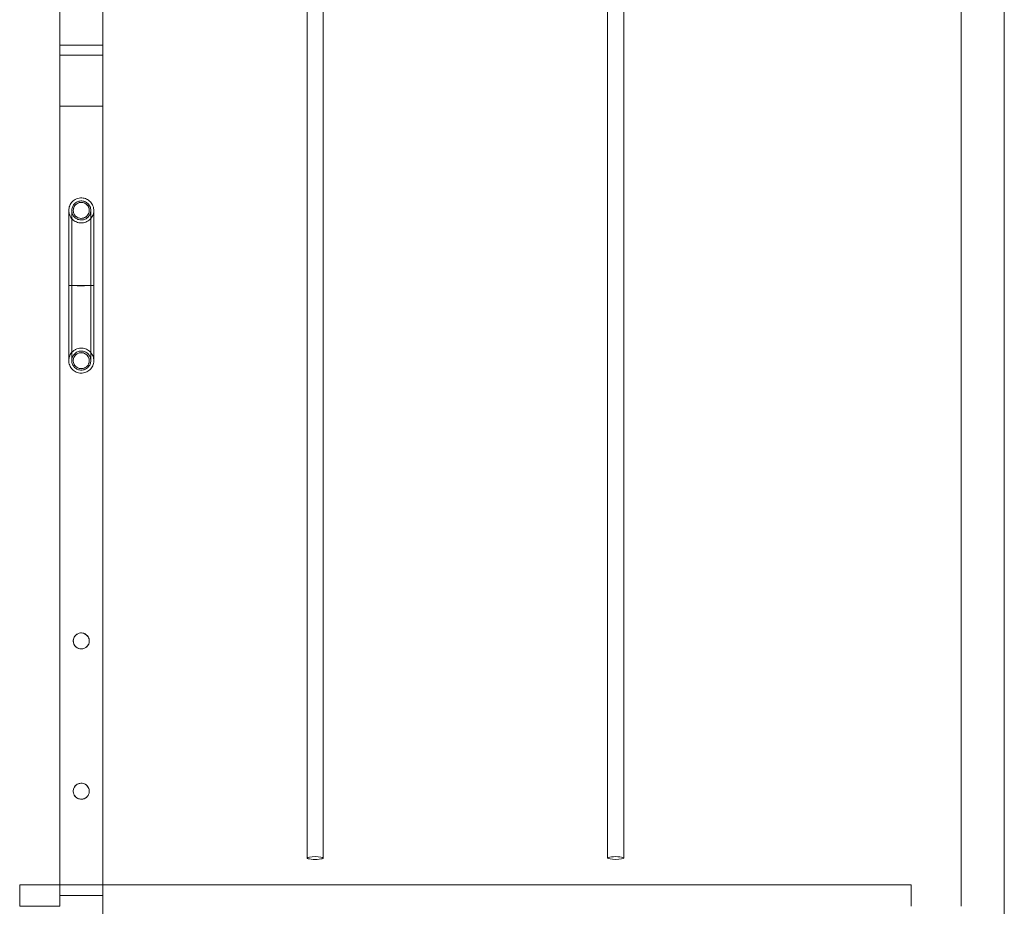
# Model space of a CAD drawing. Units: millimetres. Extents: x -7976 to 808, y -7977 to 2387.
# Drawn here: x -4608 to -3625, y -4665 to -3779 of the extents above; entities that cross this region are included whole.
import ezdxf

# ---------------------------------------------------------------- set-up
doc = ezdxf.new("R2010")
doc.units = ezdxf.units.MM

# ---------------------------------------------------------------- blocks, each defined once
blk = doc.blocks.new('A$C248D4BF7')
at = {"color": 0, "linetype": 'Continuous', "lineweight": 0}
for p, q in [((-4524.54, -2874.72), (-4524.54, -4744.72)), ((-3624.54, -2874.72), (-3624.54, -4744.72)), ((-4567.54, -2954.72), (-4567.54, -4664.72)), ((-3667.54, -2954.72), (-3667.54, -4664.72)), ((-4320.54, -4616.5), (-4320.54, -3005.62)), ((-4304.54, -4616.5), (-4304.54, -3005.62)), ((-4020.54, -3005.62), (-4020.54, -4616.5)), ((-4004.54, -3005.62), (-4004.54, -4616.5)), ((-4567.54, -3804.72), (-4524.54, -3804.72)), ((-4567.54, -3804.72), (-4524.54, -3804.72)), ((-4567.54, -3814.72), (-4524.54, -3814.72)), ((-4567.54, -3814.72), (-4524.54, -3814.72)), ((-4567.54, -3865.68), (-4524.54, -3865.68)), ((-4607.54, -4643.22), (-4567.54, -4643.22)), ((-4607.54, -4664.71), (-4607.54, -4643.22)), ((-4567.54, -4643.22), (-4524.54, -4643.22)), ((-4524.54, -4643.22), (-3717.54, -4643.22)), ((-3717.54, -4643.22), (-3717.54, -4664.72)), ((-4567.54, -4653.77), (-4524.54, -4653.77)), ((-4567.54, -4664.71), (-4607.54, -4664.71))]:
    blk.add_line(p, q, dxfattribs=at)
for start, end in [(0, 180), (180, 0)]:
    blk.add_arc((-4546.04, -3969.72), 8, start, end, dxfattribs=at)
for centre, major_axis, ratio, start_param, end_param in [((-4546.04, -4119.72), (8, 0), 0.996337, 0, 3.141593), ((-4546.04, -4399.72), (8, 0), 0.996337, 0, 3.141593), ((-4546.04, -4399.72), (8, 0), 0.996337, 3.141593, 6.283185), ((-4546.04, -4549.72), (8, 0), 0.992687, 0, 3.141593), ((-4312.54, -4616.5), (-8, 0), 0.171149, 3.141593, 6.283185), ((-4312.54, -4616.5), (-8, 0), 0.171149, 0, 3.141593), ((-4012.54, -4616.5), (8, 0), 0.171149, 0, 3.141593), ((-4012.54, -4616.5), (8, 0), 0.171149, 3.141593, 6.283185)]:
    blk.add_ellipse(centre, major_axis=major_axis, ratio=ratio, start_param=start_param, end_param=end_param, dxfattribs=at)
for points, knots in [([(-4545.54, -3957.26), (-4546.46, -3957.22), (-4547.38, -3957.29), (-4549.2, -3957.62), (-4550.08, -3957.88), (-4552.43, -3958.88), (-4553.79, -3959.81), (-4556.07, -3962.12), (-4556.98, -3963.5), (-4558.22, -3966.51), (-4558.54, -3968.13), (-4558.54, -3971.39), (-4558.22, -3973), (-4556.98, -3976.02), (-4556.08, -3977.39), (-4553.79, -3979.7), (-4552.43, -3980.63), (-4549.44, -3981.9), (-4547.83, -3982.24), (-4544.58, -3982.29), (-4542.96, -3981.99), (-4539.94, -3980.8), (-4538.55, -3979.91), (-4536.2, -3977.65), (-4535.26, -3976.3), (-4533.95, -3973.32), (-4533.58, -3971.71), (-4533.5, -3968.45), (-4533.77, -3966.83), (-4534.93, -3963.79), (-4535.8, -3962.39), (-4538.03, -3960.02), (-4539.36, -3959.06), (-4542.32, -3957.7), (-4543.92, -3957.32), (-4545.54, -3957.26)], [-78.803662, -78.803662, -78.803662, -78.803662, -76.040115, -76.040115, -73.276466, -73.276466, -68.392569, -68.392569, -63.505233, -63.505233, -58.615413, -58.615413, -53.725801, -53.725801, -48.839637, -48.839637, -43.958327, -43.958327, -39.079712, -39.079712, -34.199451, -34.199451, -29.314633, -29.314633, -24.425792, -24.425792, -19.535781, -19.535781, -14.647494, -14.647494, -9.762438, -9.762438, -4.880434, -4.880434, 0, 0, 0, 0]), ([(-4545.66, -3960.26), (-4544.96, -3960.28), (-4544.27, -3960.39), (-4542.92, -3960.75), (-4542.26, -3961), (-4540.54, -3961.9), (-4539.57, -3962.68), (-4537.97, -3964.58), (-4537.37, -3965.67), (-4536.61, -3968.03), (-4536.47, -3969.27), (-4536.67, -3971.74), (-4537, -3972.95), (-4538.12, -3975.16), (-4538.89, -3976.14), (-4540.76, -3977.76), (-4541.85, -3978.38), (-4544.19, -3979.16), (-4545.43, -3979.32), (-4547.89, -3979.16), (-4549.1, -3978.84), (-4551.32, -3977.75), (-4552.32, -3977), (-4553.96, -3975.14), (-4554.6, -3974.07), (-4555.41, -3971.73), (-4555.59, -3970.49), (-4555.46, -3968.02), (-4555.15, -3966.8), (-4554.09, -3964.57), (-4553.35, -3963.56), (-4551.52, -3961.9), (-4550.45, -3961.25), (-4548.13, -3960.4), (-4546.9, -3960.21), (-4545.66, -3960.26)], [-59.890672, -59.890672, -59.890672, -59.890672, -57.790252, -57.790252, -55.689708, -55.689708, -51.97736, -51.97736, -48.26241, -48.26241, -44.546021, -44.546021, -40.830443, -40.830443, -37.117802, -37.117802, -33.408486, -33.408486, -29.700518, -29.700518, -25.990911, -25.990911, -22.277946, -22.277946, -18.562236, -18.562236, -14.845921, -14.845921, -11.131125, -11.131125, -7.418905, -7.418905, -3.708971, -3.708971, 0, 0, 0, 0]), ([(-4558.54, -4044.72), (-4558.54, -4041.98), (-4558.54, -4039.25), (-4558.54, -4033.85), (-4558.54, -4031.19), (-4558.54, -4025.94), (-4558.54, -4023.35), (-4558.54, -4018.3), (-4558.54, -4015.82), (-4558.54, -4011.01), (-4558.54, -4008.66), (-4558.54, -4004.13), (-4558.54, -4001.94), (-4558.54, -3997.73), (-4558.54, -3995.71), (-4558.54, -3991.88), (-4558.54, -3990.05), (-4558.54, -3986.61), (-4558.54, -3985), (-4558.54, -3981.99), (-4558.54, -3980.6), (-4558.54, -3978.06), (-4558.54, -3976.9), (-4558.54, -3974.84), (-4558.54, -3973.94), (-4558.54, -3972.38), (-4558.54, -3971.73), (-4558.54, -3970.7), (-4558.54, -3970.31), (-4558.54, -3969.91), (-4558.54, -3969.81), (-4558.54, -3969.76)], [0, 0, 0, 0, 8.301557, 8.301557, 16.596643, 16.596643, 24.89174, 24.89174, 33.186836, 33.186836, 41.481933, 41.481933, 49.77703, 49.77703, 58.072126, 58.072126, 66.367223, 66.367223, 74.662319, 74.662319, 82.957416, 82.957416, 91.252512, 91.252512, 99.547609, 99.547609, 107.842705, 107.842705, 116.137802, 116.137802, 120.746962, 120.746962, 120.746962, 120.746962]), ([(-4555.54, -4044.72), (-4555.54, -4041.98), (-4555.54, -4039.25), (-4555.54, -4033.85), (-4555.54, -4031.19), (-4555.54, -4025.94), (-4555.54, -4023.35), (-4555.54, -4018.3), (-4555.54, -4015.82), (-4555.54, -4011.01), (-4555.54, -4008.66), (-4555.54, -4004.13), (-4555.54, -4001.94), (-4555.54, -3997.73), (-4555.54, -3995.71), (-4555.54, -3991.88), (-4555.54, -3990.05), (-4555.54, -3986.61), (-4555.54, -3985), (-4555.54, -3981.99), (-4555.54, -3980.6), (-4555.54, -3978.06), (-4555.54, -3976.9), (-4555.54, -3974.84), (-4555.54, -3973.94), (-4555.54, -3972.38), (-4555.54, -3971.73), (-4555.54, -3970.7), (-4555.54, -3970.31), (-4555.54, -3969.91), (-4555.54, -3969.81), (-4555.54, -3969.76)], [0, 0, 0, 0, 8.301557, 8.301557, 16.596643, 16.596643, 24.89174, 24.89174, 33.186836, 33.186836, 41.481933, 41.481933, 49.77703, 49.77703, 58.072126, 58.072126, 66.367223, 66.367223, 74.662319, 74.662319, 82.957416, 82.957416, 91.252512, 91.252512, 99.547609, 99.547609, 107.842705, 107.842705, 116.137802, 116.137802, 120.746962, 120.746962, 120.746962, 120.746962]), ([(-4554.04, -3969.65), (-4554.04, -3969.44), (-4554.03, -3969.22), (-4553.99, -3968.74), (-4553.96, -3968.48), (-4553.76, -3967.39), (-4553.47, -3966.57), (-4552.65, -3965.08), (-4552.12, -3964.4), (-4550.89, -3963.24), (-4550.17, -3962.76), (-4548.64, -3962.05), (-4547.81, -3961.81), (-4546.13, -3961.62), (-4545.27, -3961.65), (-4543.61, -3961.99), (-4542.8, -3962.3), (-4541.34, -3963.13), (-4540.66, -3963.68), (-4539.53, -3964.93), (-4539.06, -3965.66), (-4538.38, -3967.2), (-4538.16, -3968.04), (-4538.05, -3969.13), (-4538.04, -3969.4), (-4538.04, -3969.65)], [0, 0, 0, 0, 0.658529, 0.658529, 1.435278, 1.435278, 3.987882, 3.987882, 6.518205, 6.518205, 9.049843, 9.049843, 11.582397, 11.582397, 14.115604, 14.115604, 16.649013, 16.649013, 19.182118, 19.182118, 21.714496, 21.714496, 24.245926, 24.245926, 25.024828, 25.024828, 25.024828, 25.024828]), ([(-4554.04, -3969.65), (-4554.04, -3970), (-4554.02, -3970.34), (-4553.93, -3971.01), (-4553.86, -3971.34), (-4553.57, -3972.48), (-4553.22, -3973.27), (-4552.3, -3974.69), (-4551.73, -3975.34), (-4550.41, -3976.4), (-4549.66, -3976.83), (-4548.08, -3977.43), (-4547.23, -3977.6), (-4545.55, -3977.68), (-4544.69, -3977.58), (-4543.06, -3977.12), (-4542.28, -3976.76), (-4540.87, -3975.82), (-4540.24, -3975.23), (-4539.2, -3973.89), (-4538.78, -3973.13), (-4538.36, -3971.93), (-4538.25, -3971.52), (-4538.08, -3970.62), (-4538.04, -3970.14), (-4538.04, -3969.65)], [0, 0, 0, 0, 1.024194, 1.024194, 2.031878, 2.031878, 4.563391, 4.563391, 7.096185, 7.096185, 9.629916, 9.629916, 12.163751, 12.163751, 14.696801, 14.696801, 17.228599, 17.228599, 19.758972, 19.758972, 22.305783, 22.305783, 23.580455, 23.580455, 25.029578, 25.029578, 25.029578, 25.029578]), ([(-4554.04, -3969.72), (-4554.04, -3969.7), (-4554.04, -3969.68), (-4554.04, -3969.66), (-4554.04, -3969.66), (-4554.04, -3969.66), (-4554.04, -3969.65), (-4554.04, -3969.65), (-4554.04, -3969.65), (-4554.04, -3969.65), (-4554.04, -3969.65), (-4554.04, -3969.65), (-4554.04, -3969.65), (-4554.04, -3969.65), (-4554.04, -3969.65), (-4554.04, -3969.65)], [0, 0, 0, 0, 1.936895, 1.936895, 2.663179, 2.663179, 3.207889, 3.207889, 3.211081, 3.211081, 3.212594, 3.212594, 3.21335, 3.21335, 3.213577, 3.213577, 3.213577, 3.213577]), ([(-4538.04, -3969.65), (-4538.04, -3969.65), (-4538.04, -3969.65), (-4538.04, -3969.65), (-4538.04, -3969.65), (-4538.04, -3969.65), (-4538.04, -3969.65), (-4538.04, -3969.65), (-4538.04, -3969.65), (-4538.04, -3969.65), (-4538.04, -3969.65), (-4538.04, -3969.65), (-4538.04, -3969.66), (-4538.04, -3969.66), (-4538.04, -3969.67), (-4538.04, -3969.7), (-4538.04, -3969.71), (-4538.04, -3969.72)], [0, 0, 0, 0, 0.000781, 0.000781, 0.002344, 0.002344, 0.006052, 0.006052, 0.045602, 0.045602, 0.151071, 0.151071, 0.713575, 0.713575, 2.21365, 2.21365, 3.213672, 3.213672, 3.213672, 3.213672]), ([(-4536.54, -3969.76), (-4536.54, -3969.86), (-4536.54, -3970.1), (-4536.54, -3970.85), (-4536.54, -3971.35), (-4536.54, -3972.62), (-4536.54, -3973.38), (-4536.54, -3975.16), (-4536.54, -3976.18), (-4536.54, -3978.46), (-4536.54, -3979.72), (-4536.54, -3982.47), (-4536.54, -3983.97), (-4536.54, -3987.17), (-4536.54, -3988.88), (-4536.54, -3992.5), (-4536.54, -3994.41), (-4536.54, -3998.42), (-4536.54, -4000.52), (-4536.54, -4004.87), (-4536.54, -4007.14), (-4536.54, -4011.8), (-4536.54, -4014.21), (-4536.54, -4019.13), (-4536.54, -4021.66), (-4536.54, -4026.81), (-4536.54, -4029.43), (-4536.54, -4034.75), (-4536.54, -4037.45), (-4536.54, -4041.68), (-4536.54, -4043.2), (-4536.54, -4044.72)], [0, 0, 0, 0, 8.301557, 8.301557, 16.596643, 16.596643, 24.89174, 24.89174, 33.186836, 33.186836, 41.481933, 41.481933, 49.77703, 49.77703, 58.072126, 58.072126, 66.367223, 66.367223, 74.662319, 74.662319, 82.957416, 82.957416, 91.252512, 91.252512, 99.547609, 99.547609, 107.842705, 107.842705, 116.137802, 116.137802, 120.746962, 120.746962, 120.746962, 120.746962]), ([(-4533.54, -3969.76), (-4533.54, -3969.86), (-4533.54, -3970.1), (-4533.54, -3970.85), (-4533.54, -3971.35), (-4533.54, -3972.62), (-4533.54, -3973.38), (-4533.54, -3975.16), (-4533.54, -3976.18), (-4533.54, -3978.46), (-4533.54, -3979.72), (-4533.54, -3982.47), (-4533.54, -3983.97), (-4533.54, -3987.17), (-4533.54, -3988.88), (-4533.54, -3992.5), (-4533.54, -3994.41), (-4533.54, -3998.42), (-4533.54, -4000.52), (-4533.54, -4004.87), (-4533.54, -4007.14), (-4533.54, -4011.8), (-4533.54, -4014.21), (-4533.54, -4019.13), (-4533.54, -4021.66), (-4533.54, -4026.81), (-4533.54, -4029.43), (-4533.54, -4034.75), (-4533.54, -4037.45), (-4533.54, -4041.68), (-4533.54, -4043.2), (-4533.54, -4044.72)], [0, 0, 0, 0, 8.301557, 8.301557, 16.596643, 16.596643, 24.89174, 24.89174, 33.186836, 33.186836, 41.481933, 41.481933, 49.77703, 49.77703, 58.072126, 58.072126, 66.367223, 66.367223, 74.662319, 74.662319, 82.957416, 82.957416, 91.252512, 91.252512, 99.547609, 99.547609, 107.842705, 107.842705, 116.137802, 116.137802, 120.746962, 120.746962, 120.746962, 120.746962]), ([(-4533.54, -4044.72), (-4533.54, -4044.72), (-4533.54, -4044.72), (-4533.54, -4044.72), (-4533.54, -4044.7), (-4533.86, -4044.68), (-4535.11, -4044.64), (-4536.03, -4044.62), (-4538.33, -4044.59), (-4539.69, -4044.58), (-4542.69, -4044.56), (-4544.29, -4044.56), (-4547.53, -4044.56), (-4549.14, -4044.56), (-4552.15, -4044.58), (-4553.53, -4044.59), (-4555.87, -4044.62), (-4556.81, -4044.64), (-4558.13, -4044.68), (-4558.49, -4044.7), (-4558.54, -4044.72), (-4558.54, -4044.72), (-4558.54, -4044.72)], [79.045916, 79.045916, 79.045916, 79.045916, 79.050727, 79.050727, 79.050727, 83.996721, 83.996721, 88.919601, 88.919601, 93.811578, 93.811578, 98.680068, 98.680068, 103.541153, 103.541153, 108.412932, 108.412932, 113.30956, 113.30956, 118.235637, 118.235637, 118.560696, 118.560696, 118.560696, 118.560696]), ([(-4558.54, -4044.72), (-4558.54, -4044.74), (-4558.26, -4044.76), (-4557.12, -4044.8), (-4556.24, -4044.82), (-4554, -4044.85), (-4552.65, -4044.87), (-4549.69, -4044.89), (-4548.1, -4044.89), (-4544.86, -4044.89), (-4543.26, -4044.89), (-4540.22, -4044.87), (-4538.83, -4044.86), (-4536.43, -4044.83), (-4535.45, -4044.81), (-4534.35, -4044.78), (-4534.05, -4044.77), (-4533.64, -4044.75), (-4533.54, -4044.74), (-4533.54, -4044.72)], [118.560696, 118.560696, 118.560696, 118.560696, 123.181433, 123.181433, 128.122611, 128.122611, 133.030664, 133.030664, 137.89493, 137.89493, 142.737593, 142.737593, 147.599309, 147.599309, 152.505234, 152.505234, 155.302921, 155.302921, 158.096643, 158.096643, 158.096643, 158.096643]), ([(-4558.54, -4119.72), (-4558.54, -4119.68), (-4558.54, -4119.52), (-4558.54, -4118.92), (-4558.54, -4118.49), (-4558.54, -4117.36), (-4558.54, -4116.67), (-4558.54, -4115.03), (-4558.54, -4114.08), (-4558.54, -4111.94), (-4558.54, -4110.74), (-4558.54, -4108.12), (-4558.54, -4106.69), (-4558.54, -4103.62), (-4558.54, -4101.97), (-4558.54, -4098.47), (-4558.54, -4096.61), (-4558.54, -4092.72), (-4558.54, -4090.68), (-4558.54, -4086.43), (-4558.54, -4084.23), (-4558.54, -4079.67), (-4558.54, -4077.31), (-4558.54, -4072.48), (-4558.54, -4070), (-4558.54, -4064.95), (-4558.54, -4062.37), (-4558.54, -4057.14), (-4558.54, -4054.49), (-4558.54, -4049.47), (-4558.54, -4047.1), (-4558.54, -4044.72)], [0, 0, 0, 0, 8.176913, 8.176913, 16.347256, 16.347256, 24.51761, 24.51761, 32.687963, 32.687963, 40.858317, 40.858317, 49.02867, 49.02867, 57.199023, 57.199023, 65.369377, 65.369377, 73.53973, 73.53973, 81.710084, 81.710084, 89.880437, 89.880437, 98.050791, 98.050791, 106.221144, 106.221144, 114.391497, 114.391497, 121.557242, 121.557242, 121.557242, 121.557242]), ([(-4536.54, -4044.72), (-4536.54, -4044.72), (-4536.57, -4044.71), (-4536.82, -4044.69), (-4537.24, -4044.67), (-4538.51, -4044.64), (-4539.35, -4044.63), (-4541.33, -4044.61), (-4542.46, -4044.6), (-4544.85, -4044.6), (-4546.09, -4044.59), (-4548.53, -4044.6), (-4549.7, -4044.6), (-4551.84, -4044.62), (-4552.78, -4044.63), (-4554.3, -4044.66), (-4554.86, -4044.67), (-4555.42, -4044.7), (-4555.54, -4044.71), (-4555.54, -4044.72)], [17.180837, 17.180837, 17.180837, 17.180837, 18.582666, 18.582666, 22.335813, 22.335813, 26.068127, 26.068127, 29.777208, 29.777208, 33.471688, 33.471688, 37.165971, 37.165971, 40.874247, 40.874247, 44.605042, 44.605042, 47.208286, 47.208286, 47.208286, 47.208286]), ([(-4555.54, -4044.72), (-4555.54, -4044.73), (-4555.51, -4044.73), (-4555.32, -4044.76), (-4554.93, -4044.77), (-4553.71, -4044.8), (-4552.9, -4044.81), (-4551.37, -4044.83), (-4550.78, -4044.83), (-4549.51, -4044.84), (-4548.85, -4044.85), (-4548.17, -4044.85), (-4546.97, -4044.85), (-4545.73, -4044.85), (-4543.31, -4044.85), (-4542.15, -4044.84), (-4540.05, -4044.82), (-4539.13, -4044.81), (-4537.66, -4044.79), (-4537.12, -4044.77), (-4536.63, -4044.74), (-4536.54, -4044.73), (-4536.54, -4044.72)], [47.208286, 47.208286, 47.208286, 47.208286, 48.356627, 48.356627, 52.115308, 52.115308, 55.859907, 55.859907, 57.962349, 57.962349, 60.062909, 60.062909, 60.062909, 63.748498, 63.748498, 67.434314, 67.434314, 71.145044, 71.145044, 74.886969, 74.886969, 77.243746, 77.243746, 77.243746, 77.243746]), ([(-4555.54, -4119.72), (-4555.54, -4119.68), (-4555.54, -4119.52), (-4555.54, -4118.92), (-4555.54, -4118.49), (-4555.54, -4117.36), (-4555.54, -4116.67), (-4555.54, -4115.03), (-4555.54, -4114.08), (-4555.54, -4111.94), (-4555.54, -4110.74), (-4555.54, -4108.12), (-4555.54, -4106.69), (-4555.54, -4103.62), (-4555.54, -4101.97), (-4555.54, -4098.47), (-4555.54, -4096.61), (-4555.54, -4092.72), (-4555.54, -4090.68), (-4555.54, -4086.43), (-4555.54, -4084.23), (-4555.54, -4079.67), (-4555.54, -4077.31), (-4555.54, -4072.48), (-4555.54, -4070), (-4555.54, -4064.95), (-4555.54, -4062.37), (-4555.54, -4057.14), (-4555.54, -4054.49), (-4555.54, -4049.47), (-4555.54, -4047.1), (-4555.54, -4044.72)], [0, 0, 0, 0, 8.176913, 8.176913, 16.347256, 16.347256, 24.51761, 24.51761, 32.687963, 32.687963, 40.858317, 40.858317, 49.02867, 49.02867, 57.199023, 57.199023, 65.369377, 65.369377, 73.53973, 73.53973, 81.710084, 81.710084, 89.880437, 89.880437, 98.050791, 98.050791, 106.221144, 106.221144, 114.391497, 114.391497, 121.557242, 121.557242, 121.557242, 121.557242]), ([(-4536.54, -4044.72), (-4536.54, -4047.43), (-4536.54, -4050.14), (-4536.54, -4055.48), (-4536.54, -4058.12), (-4536.54, -4063.33), (-4536.54, -4065.9), (-4536.54, -4070.93), (-4536.54, -4073.39), (-4536.54, -4078.19), (-4536.54, -4080.53), (-4536.54, -4085.05), (-4536.54, -4087.24), (-4536.54, -4091.44), (-4536.54, -4093.46), (-4536.54, -4097.31), (-4536.54, -4099.14), (-4536.54, -4102.59), (-4536.54, -4104.21), (-4536.54, -4107.23), (-4536.54, -4108.63), (-4536.54, -4111.2), (-4536.54, -4112.36), (-4536.54, -4114.44), (-4536.54, -4115.36), (-4536.54, -4116.94), (-4536.54, -4117.6), (-4536.54, -4118.66), (-4536.54, -4119.06), (-4536.54, -4119.56), (-4536.54, -4119.69), (-4536.54, -4119.72)], [0, 0, 0, 0, 8.176913, 8.176913, 16.347256, 16.347256, 24.51761, 24.51761, 32.687963, 32.687963, 40.858317, 40.858317, 49.02867, 49.02867, 57.199023, 57.199023, 65.369377, 65.369377, 73.53973, 73.53973, 81.710084, 81.710084, 89.880437, 89.880437, 98.050791, 98.050791, 106.221144, 106.221144, 114.391497, 114.391497, 121.557242, 121.557242, 121.557242, 121.557242]), ([(-4533.54, -4044.72), (-4533.54, -4047.43), (-4533.54, -4050.14), (-4533.54, -4055.48), (-4533.54, -4058.12), (-4533.54, -4063.33), (-4533.54, -4065.9), (-4533.54, -4070.93), (-4533.54, -4073.39), (-4533.54, -4078.19), (-4533.54, -4080.53), (-4533.54, -4085.05), (-4533.54, -4087.24), (-4533.54, -4091.44), (-4533.54, -4093.46), (-4533.54, -4097.31), (-4533.54, -4099.14), (-4533.54, -4102.59), (-4533.54, -4104.21), (-4533.54, -4107.23), (-4533.54, -4108.63), (-4533.54, -4111.2), (-4533.54, -4112.36), (-4533.54, -4114.44), (-4533.54, -4115.36), (-4533.54, -4116.94), (-4533.54, -4117.6), (-4533.54, -4118.66), (-4533.54, -4119.06), (-4533.54, -4119.56), (-4533.54, -4119.69), (-4533.54, -4119.72)], [0, 0, 0, 0, 8.176913, 8.176913, 16.347256, 16.347256, 24.51761, 24.51761, 32.687963, 32.687963, 40.858317, 40.858317, 49.02867, 49.02867, 57.199023, 57.199023, 65.369377, 65.369377, 73.53973, 73.53973, 81.710084, 81.710084, 89.880437, 89.880437, 98.050791, 98.050791, 106.221144, 106.221144, 114.391497, 114.391497, 121.557242, 121.557242, 121.557242, 121.557242]), ([(-4549.13, -4107.6), (-4550.01, -4107.83), (-4550.87, -4108.15), (-4552.49, -4108.97), (-4553.25, -4109.47), (-4555.22, -4111.08), (-4556.27, -4112.35), (-4557.81, -4115.22), (-4558.3, -4116.79), (-4558.64, -4120.03), (-4558.49, -4121.67), (-4557.58, -4124.79), (-4556.82, -4126.25), (-4554.79, -4128.79), (-4553.53, -4129.85), (-4550.69, -4131.43), (-4549.13, -4131.94), (-4545.89, -4132.32), (-4544.25, -4132.2), (-4541.11, -4131.32), (-4539.64, -4130.58), (-4537.06, -4128.57), (-4535.99, -4127.33), (-4534.37, -4124.49), (-4533.85, -4122.93), (-4533.43, -4119.7), (-4533.54, -4118.06), (-4534.38, -4114.91), (-4535.11, -4113.43), (-4537.08, -4110.84), (-4538.31, -4109.76), (-4541.12, -4108.11), (-4542.67, -4107.57), (-4545.9, -4107.11), (-4547.55, -4107.2), (-4549.13, -4107.6)], [-78.778285, -78.778285, -78.778285, -78.778285, -76.044209, -76.044209, -73.320535, -73.320535, -68.424964, -68.424964, -63.535909, -63.535909, -58.652444, -58.652444, -53.771523, -53.771523, -48.889938, -48.889938, -44.005151, -44.005151, -39.115705, -39.115705, -34.221693, -34.221693, -29.325154, -29.325154, -24.429953, -24.429953, -19.547785, -19.547785, -14.659488, -14.659488, -9.779174, -9.779174, -4.894413, -4.894413, 0, 0, 0, 0]), ([(-4547.23, -4110.29), (-4546.55, -4110.21), (-4545.86, -4110.19), (-4544.49, -4110.32), (-4543.81, -4110.46), (-4541.97, -4111.04), (-4540.87, -4111.65), (-4538.97, -4113.24), (-4538.19, -4114.22), (-4537.04, -4116.42), (-4536.69, -4117.62), (-4536.46, -4120.09), (-4536.59, -4121.33), (-4537.32, -4123.69), (-4537.91, -4124.79), (-4539.48, -4126.71), (-4540.45, -4127.5), (-4542.63, -4128.67), (-4543.82, -4129.04), (-4546.29, -4129.3), (-4547.53, -4129.18), (-4549.91, -4128.48), (-4551.02, -4127.9), (-4552.95, -4126.35), (-4553.76, -4125.39), (-4554.96, -4123.21), (-4555.34, -4122.02), (-4555.62, -4119.56), (-4555.51, -4118.31), (-4554.84, -4115.93), (-4554.27, -4114.82), (-4552.74, -4112.88), (-4551.8, -4112.06), (-4549.65, -4110.84), (-4548.46, -4110.45), (-4547.23, -4110.29)], [-59.871648, -59.871648, -59.871648, -59.871648, -57.805575, -57.805575, -55.736417, -55.736417, -52.014284, -52.014284, -48.293097, -48.293097, -44.575707, -44.575707, -40.86217, -40.86217, -37.150867, -37.150867, -33.439394, -33.439394, -29.725594, -29.725594, -26.008204, -26.008204, -22.287558, -22.287558, -18.565551, -18.565551, -14.845126, -14.845126, -11.128809, -11.128809, -7.417033, -7.417033, -3.716868, -3.716868, 0, 0, 0, 0]), ([(-4538.04, -4119.79), (-4538.04, -4119.57), (-4538.05, -4119.34), (-4538.09, -4118.86), (-4538.12, -4118.61), (-4538.32, -4117.52), (-4538.61, -4116.7), (-4539.43, -4115.21), (-4539.96, -4114.53), (-4541.19, -4113.38), (-4541.91, -4112.89), (-4543.44, -4112.19), (-4544.28, -4111.95), (-4545.95, -4111.76), (-4546.82, -4111.79), (-4548.47, -4112.13), (-4549.28, -4112.44), (-4550.75, -4113.28), (-4551.42, -4113.82), (-4552.55, -4115.08), (-4553.02, -4115.8), (-4553.7, -4117.35), (-4553.92, -4118.18), (-4554.03, -4119.28), (-4554.04, -4119.54), (-4554.04, -4119.79)], [0, 0, 0, 0, 0.678616, 0.678616, 1.44463, 1.44463, 3.996989, 3.996989, 6.52691, 6.52691, 9.058094, 9.058094, 11.590533, 11.590533, 14.124068, 14.124068, 16.657971, 16.657971, 19.191317, 19.191317, 21.723477, 21.723477, 24.254419, 24.254419, 25.02273, 25.02273, 25.02273, 25.02273]), ([(-4554.04, -4119.72), (-4554.04, -4120.28), (-4553.98, -4120.83), (-4553.68, -4122.27), (-4553.33, -4123.13), (-4552.31, -4124.8), (-4551.59, -4125.57), (-4549.91, -4126.8), (-4548.96, -4127.24), (-4546.93, -4127.74), (-4545.88, -4127.79), (-4543.82, -4127.48), (-4542.83, -4127.13), (-4541.04, -4126.06), (-4540.26, -4125.36), (-4539.01, -4123.69), (-4538.56, -4122.74), (-4538.12, -4121.08), (-4538.04, -4120.4), (-4538.04, -4119.72)], [-26.29637, -26.29637, -26.29637, -26.29637, -24.629429, -24.629429, -21.876237, -21.876237, -18.751157, -18.751157, -15.626043, -15.626043, -12.50088, -12.50088, -9.375672, -9.375672, -6.250432, -6.250432, -3.125193, -3.125193, -1.08657, -1.08657, -1.08657, -1.08657]), ([(-4554.04, -4119.79), (-4554.04, -4119.79), (-4554.04, -4119.79), (-4554.04, -4119.79), (-4554.04, -4119.79), (-4554.04, -4119.79), (-4554.04, -4119.79), (-4554.04, -4119.79), (-4554.04, -4119.79), (-4554.04, -4119.79), (-4554.04, -4119.79), (-4554.04, -4119.79), (-4554.04, -4119.79), (-4554.04, -4119.77), (-4554.04, -4119.75), (-4554.04, -4119.72)], [0, 0, 0, 0, 0.000227, 0.000227, 0.000983, 0.000983, 0.002497, 0.002497, 0.005688, 0.005688, 0.550398, 0.550398, 1.276682, 1.276682, 3.213577, 3.213577, 3.213577, 3.213577]), ([(-4538.04, -4119.79), (-4538.04, -4120.13), (-4538.06, -4120.48), (-4538.15, -4121.15), (-4538.21, -4121.48), (-4538.51, -4122.62), (-4538.86, -4123.41), (-4539.77, -4124.83), (-4540.35, -4125.48), (-4541.66, -4126.54), (-4542.41, -4126.97), (-4543.99, -4127.57), (-4544.84, -4127.74), (-4546.53, -4127.81), (-4547.39, -4127.72), (-4549.01, -4127.26), (-4549.8, -4126.9), (-4551.2, -4125.96), (-4551.83, -4125.37), (-4552.87, -4124.03), (-4553.29, -4123.27), (-4553.72, -4122.07), (-4553.83, -4121.65), (-4553.99, -4120.76), (-4554.04, -4120.27), (-4554.04, -4119.79)], [0, 0, 0, 0, 1.024762, 1.024762, 2.032991, 2.032991, 4.564899, 4.564899, 7.097679, 7.097679, 9.630995, 9.630995, 12.164367, 12.164367, 14.6973, 14.6973, 17.229421, 17.229421, 19.760281, 19.760281, 22.307429, 22.307429, 23.58223, 23.58223, 25.03168, 25.03168, 25.03168, 25.03168]), ([(-4538.04, -4119.72), (-4538.04, -4119.75), (-4538.04, -4119.77), (-4538.04, -4119.79), (-4538.04, -4119.79), (-4538.04, -4119.79), (-4538.04, -4119.79), (-4538.04, -4119.79), (-4538.04, -4119.79), (-4538.04, -4119.79), (-4538.04, -4119.79), (-4538.04, -4119.79), (-4538.04, -4119.79), (-4538.04, -4119.79), (-4538.04, -4119.79), (-4538.04, -4119.79)], [0, 0, 0, 0, 1.936895, 1.936895, 2.663179, 2.663179, 3.207889, 3.207889, 3.211081, 3.211081, 3.212594, 3.212594, 3.21335, 3.21335, 3.213577, 3.213577, 3.213577, 3.213577]), ([(-4554.04, -4399.65), (-4554.04, -4399.43), (-4554.03, -4399.2), (-4553.99, -4398.73), (-4553.95, -4398.48), (-4553.76, -4397.4), (-4553.47, -4396.58), (-4552.65, -4395.1), (-4552.12, -4394.42), (-4550.89, -4393.27), (-4550.18, -4392.79), (-4548.64, -4392.08), (-4547.81, -4391.84), (-4546.13, -4391.65), (-4545.27, -4391.68), (-4543.61, -4392.02), (-4542.8, -4392.32), (-4541.33, -4393.16), (-4540.65, -4393.7), (-4539.52, -4394.96), (-4539.05, -4395.68), (-4538.37, -4397.23), (-4538.15, -4398.06), (-4538.05, -4399.15), (-4538.04, -4399.4), (-4538.04, -4399.65)], [0, 0, 0, 0, 0.680867, 0.680867, 1.430107, 1.430107, 3.973951, 3.973951, 6.496513, 6.496513, 9.024001, 9.024001, 11.556711, 11.556711, 14.093423, 14.093423, 16.631418, 16.631418, 19.16749, 19.16749, 21.699144, 21.699144, 24.225535, 24.225535, 24.978829, 24.978829, 24.978829, 24.978829]), ([(-4554.04, -4399.65), (-4554.04, -4399.99), (-4554.02, -4400.33), (-4553.93, -4400.99), (-4553.87, -4401.32), (-4553.57, -4402.46), (-4553.23, -4403.25), (-4552.31, -4404.67), (-4551.73, -4405.31), (-4550.41, -4406.37), (-4549.66, -4406.8), (-4548.08, -4407.4), (-4547.23, -4407.57), (-4545.54, -4407.65), (-4544.68, -4407.55), (-4543.05, -4407.09), (-4542.27, -4406.73), (-4540.87, -4405.79), (-4540.24, -4405.2), (-4539.2, -4403.87), (-4538.78, -4403.11), (-4538.36, -4401.92), (-4538.25, -4401.51), (-4538.08, -4400.62), (-4538.04, -4400.13), (-4538.04, -4399.65)], [0, 0, 0, 0, 1.012058, 1.012058, 2.007955, 2.007955, 4.53654, 4.53654, 7.070623, 7.070623, 9.608446, 9.608446, 12.146665, 12.146665, 14.681776, 14.681776, 17.211613, 17.211613, 19.735844, 19.735844, 22.274371, 22.274371, 23.53982, 23.53982, 24.98365, 24.98365, 24.98365, 24.98365]), ([(-4554.04, -4399.72), (-4554.04, -4399.7), (-4554.04, -4399.68), (-4554.04, -4399.66), (-4554.04, -4399.66), (-4554.04, -4399.66), (-4554.04, -4399.65), (-4554.04, -4399.65), (-4554.04, -4399.65), (-4554.04, -4399.65), (-4554.04, -4399.65), (-4554.04, -4399.65), (-4554.04, -4399.65), (-4554.04, -4399.65), (-4554.04, -4399.65), (-4554.04, -4399.65)], [0, 0, 0, 0, 1.936895, 1.936895, 2.663179, 2.663179, 3.207889, 3.207889, 3.211081, 3.211081, 3.212594, 3.212594, 3.21335, 3.21335, 3.213577, 3.213577, 3.213577, 3.213577]), ([(-4538.04, -4399.65), (-4538.04, -4399.65), (-4538.04, -4399.65), (-4538.04, -4399.65), (-4538.04, -4399.65), (-4538.04, -4399.65), (-4538.04, -4399.65), (-4538.04, -4399.65), (-4538.04, -4399.65), (-4538.04, -4399.65), (-4538.04, -4399.65), (-4538.04, -4399.65), (-4538.04, -4399.66), (-4538.04, -4399.66), (-4538.04, -4399.67), (-4538.04, -4399.7), (-4538.04, -4399.71), (-4538.04, -4399.72)], [0, 0, 0, 0, 0.000781, 0.000781, 0.002344, 0.002344, 0.006052, 0.006052, 0.045602, 0.045602, 0.151071, 0.151071, 0.713575, 0.713575, 2.21365, 2.21365, 3.213672, 3.213672, 3.213672, 3.213672]), ([(-4538.04, -4549.79), (-4538.04, -4549.56), (-4538.05, -4549.32), (-4538.09, -4548.85), (-4538.12, -4548.6), (-4538.32, -4547.53), (-4538.61, -4546.71), (-4539.43, -4545.23), (-4539.96, -4544.55), (-4541.19, -4543.4), (-4541.91, -4542.92), (-4543.44, -4542.21), (-4544.27, -4541.98), (-4545.95, -4541.79), (-4546.82, -4541.82), (-4548.47, -4542.16), (-4549.29, -4542.47), (-4550.76, -4543.31), (-4551.43, -4543.85), (-4552.56, -4545.11), (-4553.03, -4545.83), (-4553.71, -4547.38), (-4553.92, -4548.21), (-4554.03, -4549.3), (-4554.04, -4549.54), (-4554.04, -4549.79)], [0, 0, 0, 0, 0.700821, 0.700821, 1.439409, 1.439409, 3.983015, 3.983015, 6.505188, 6.505188, 9.032241, 9.032241, 11.564853, 11.564853, 14.101902, 14.101902, 16.640389, 16.640389, 19.17669, 19.17669, 21.70811, 21.70811, 24.233999, 24.233999, 24.976746, 24.976746, 24.976746, 24.976746]), ([(-4554.04, -4549.72), (-4554.04, -4550.27), (-4553.98, -4550.82), (-4553.68, -4552.26), (-4553.33, -4553.12), (-4552.31, -4554.78), (-4551.59, -4555.55), (-4549.91, -4556.78), (-4548.95, -4557.22), (-4546.92, -4557.71), (-4545.86, -4557.76), (-4543.8, -4557.45), (-4542.81, -4557.09), (-4541.02, -4556.02), (-4540.24, -4555.32), (-4539, -4553.66), (-4538.55, -4552.71), (-4538.12, -4551.06), (-4538.04, -4550.39), (-4538.04, -4549.72)], [-26.248607, -26.248607, -26.248607, -26.248607, -24.590451, -24.590451, -21.84467, -21.84467, -18.722369, -18.722369, -15.589654, -15.589654, -12.454356, -12.454356, -9.325752, -9.325752, -6.20921, -6.20921, -3.103143, -3.103143, -1.086694, -1.086694, -1.086694, -1.086694]), ([(-4554.04, -4549.79), (-4554.04, -4549.79), (-4554.04, -4549.79), (-4554.04, -4549.79), (-4554.04, -4549.79), (-4554.04, -4549.79), (-4554.04, -4549.79), (-4554.04, -4549.79), (-4554.04, -4549.79), (-4554.04, -4549.79), (-4554.04, -4549.79), (-4554.04, -4549.79), (-4554.04, -4549.79), (-4554.04, -4549.77), (-4554.04, -4549.75), (-4554.04, -4549.72)], [0, 0, 0, 0, 0.000227, 0.000227, 0.000983, 0.000983, 0.002497, 0.002497, 0.005688, 0.005688, 0.550398, 0.550398, 1.276682, 1.276682, 3.213577, 3.213577, 3.213577, 3.213577]), ([(-4538.04, -4549.79), (-4538.04, -4550.13), (-4538.06, -4550.47), (-4538.14, -4551.13), (-4538.21, -4551.46), (-4538.5, -4552.6), (-4538.85, -4553.39), (-4539.77, -4554.81), (-4540.34, -4555.45), (-4541.66, -4556.51), (-4542.41, -4556.94), (-4544, -4557.54), (-4544.85, -4557.71), (-4546.54, -4557.79), (-4547.4, -4557.69), (-4549.02, -4557.23), (-4549.81, -4556.87), (-4551.21, -4555.93), (-4551.84, -4555.34), (-4552.88, -4554.01), (-4553.29, -4553.25), (-4553.72, -4552.06), (-4553.83, -4551.65), (-4553.99, -4550.76), (-4554.04, -4550.27), (-4554.04, -4549.79)], [0, 0, 0, 0, 1.012612, 1.012612, 2.009042, 2.009042, 4.538021, 4.538021, 7.072089, 7.072089, 9.609497, 9.609497, 12.147255, 12.147255, 14.682249, 14.682249, 17.212408, 17.212408, 19.737122, 19.737122, 22.275984, 22.275984, 23.54156, 23.54156, 24.985734, 24.985734, 24.985734, 24.985734]), ([(-4538.04, -4549.72), (-4538.04, -4549.75), (-4538.04, -4549.77), (-4538.04, -4549.79), (-4538.04, -4549.79), (-4538.04, -4549.79), (-4538.04, -4549.79), (-4538.04, -4549.79), (-4538.04, -4549.79), (-4538.04, -4549.79), (-4538.04, -4549.79), (-4538.04, -4549.79), (-4538.04, -4549.79), (-4538.04, -4549.79), (-4538.04, -4549.79), (-4538.04, -4549.79)], [0, 0, 0, 0, 1.936895, 1.936895, 2.663179, 2.663179, 3.207889, 3.207889, 3.211081, 3.211081, 3.212594, 3.212594, 3.21335, 3.21335, 3.213577, 3.213577, 3.213577, 3.213577])]:
    blk.add_open_spline(points, degree=3, knots=knots, dxfattribs=at)

msp = doc.modelspace()

# ---------------------------------------------------------------- block references
msp.add_blockref('A$C248D4BF7', (0, 0))

doc.saveas('drawing.dxf')
